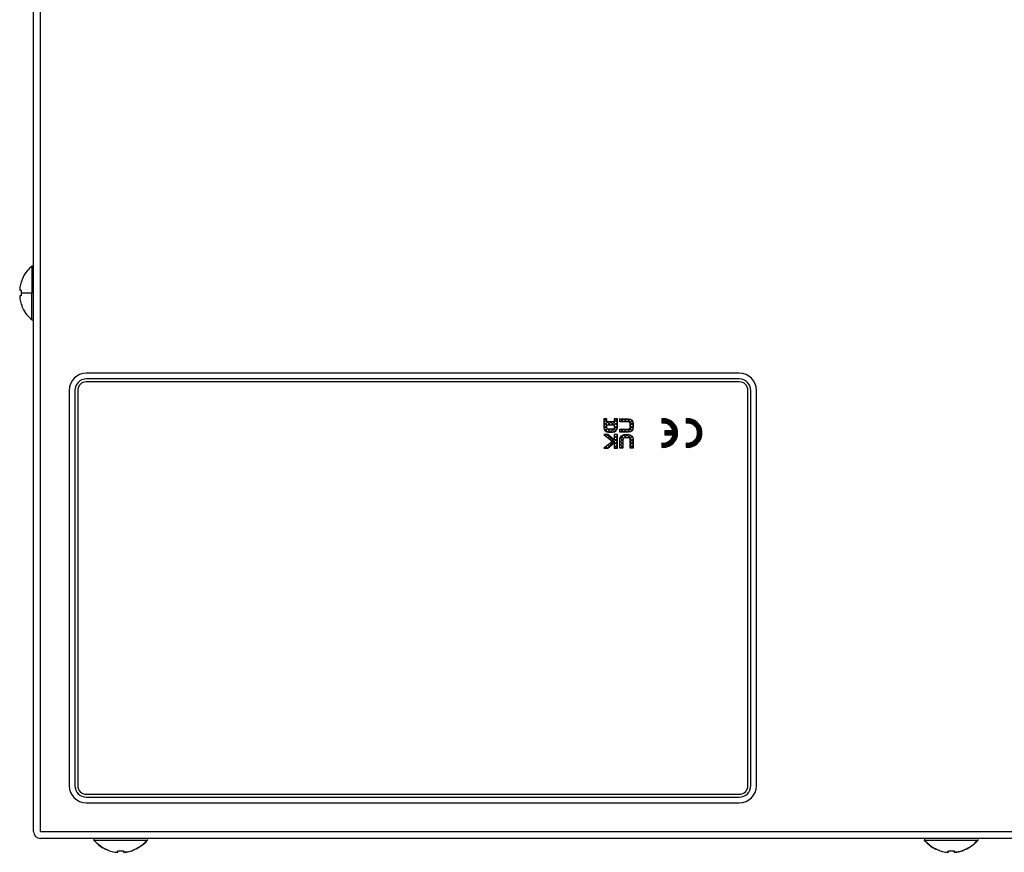
# Model space of a CAD drawing. Extents: x 0 to 420, y 0 to 297.
# Drawn here: x 63 to 106, y 218 to 255 of the extents above; entities that cross this region are included whole.
import ezdxf

# ---------------------------------------------------------------- set-up
doc = ezdxf.new("R2010")
doc.units = 0
doc.header["$LTSCALE"] = 20
for name, color, linetype in [('MAIN0', 7, 'CONTINUOUS'), ('MAIN1', 7, 'CONTINUOUS'), ('MAIN2', 7, 'CONTINUOUS')]:
    doc.layers.add(name, color=color, linetype=linetype)
pattern_1 = [(45, (0, 0), (-0.070711, 0.070711), []), (135.000004, (0, 0), (0.070711, 0.070711), [])]

# ---------------------------------------------------------------- blocks, each defined once
blk = doc.blocks.new('*X0')
at = {"layer": 'MAIN0', "color": 0, "linetype": 'BYBLOCK'}
for p, q in [((92.099, 237.241), (92.034, 237.177)), ((92.133, 237.24), (92.034, 237.142)), ((92.062, 237.24), (92.034, 237.212)), ((92.166, 237.238), (92.034, 237.106)), ((92.197, 237.233), (92.034, 237.071)), ((92.221, 237.036), (92.034, 237.222)), ((92.226, 237.228), (92.05, 237.051)), ((92.277, 237.015), (92.052, 237.24)), ((92.367, 236.96), (92.086, 237.241)), ((92.255, 237.221), (92.088, 237.054)), ((92.721, 236.641), (92.122, 237.241)), ((92.282, 237.213), (92.122, 237.053)), ((92.719, 236.68), (92.16, 237.238)), ((92.713, 236.72), (92.201, 237.233)), ((92.704, 236.765), (92.245, 237.223)), ((92.174, 237.047), (92.034, 237.187)), ((92.134, 237.052), (92.034, 237.152)), ((92.097, 237.054), (92.034, 237.116)), ((92.063, 237.052), (92.034, 237.081)), ((92.309, 237.204), (92.155, 237.05)), ((92.334, 237.194), (92.185, 237.045)), ((92.359, 237.184), (92.213, 237.038)), ((92.383, 237.172), (92.24, 237.03)), ((92.406, 237.16), (92.266, 237.02)), ((92.428, 237.146), (92.29, 237.009)), ((92.689, 236.815), (92.295, 237.209)), ((92.449, 237.132), (92.313, 236.996)), ((92.47, 237.118), (92.335, 236.983)), ((92.667, 236.873), (92.353, 237.186)), ((92.49, 237.102), (92.356, 236.969)), ((92.509, 237.086), (92.376, 236.953)), ((92.527, 237.069), (92.395, 236.937)), ((92.545, 237.052), (92.413, 236.919)), ((92.626, 236.949), (92.429, 237.145)), ((92.562, 237.033), (92.429, 236.9)), ((92.722, 236.606), (92.441, 236.886)), ((92.579, 237.014), (92.445, 236.881)), ((92.594, 236.995), (92.46, 236.86)), ((92.609, 236.974), (92.474, 236.839)), ((92.623, 236.953), (92.486, 236.816)), ((92.72, 236.572), (92.495, 236.797)), ((92.637, 236.931), (92.498, 236.792)), ((92.649, 236.908), (92.508, 236.767)), ((92.661, 236.885), (92.516, 236.74)), ((92.672, 236.86), (92.524, 236.712)), ((92.682, 236.835), (92.529, 236.682)), ((92.691, 236.809), (92.533, 236.65)), ((92.721, 236.591), (92.122, 235.992)), ((92.719, 236.553), (92.16, 235.995)), ((92.713, 236.512), (92.201, 236)), ((92.704, 236.468), (92.245, 236.009)), ((92.689, 236.418), (92.295, 236.024)), ((92.667, 236.36), (92.353, 236.046)), ((92.722, 236.627), (92.441, 236.346)), ((92.594, 236.238), (92.46, 236.372)), ((92.609, 236.259), (92.474, 236.394)), ((92.623, 236.28), (92.486, 236.417)), ((92.72, 236.661), (92.495, 236.436)), ((92.637, 236.302), (92.498, 236.441)), ((92.649, 236.324), (92.508, 236.466)), ((92.717, 236.54), (92.516, 236.74)), ((92.717, 236.693), (92.516, 236.492)), ((92.661, 236.348), (92.516, 236.493)), ((92.672, 236.372), (92.524, 236.521)), ((92.712, 236.724), (92.527, 236.539)), ((92.712, 236.509), (92.527, 236.694)), ((92.682, 236.398), (92.529, 236.551)), ((92.707, 236.753), (92.533, 236.579)), ((92.707, 236.479), (92.533, 236.653)), ((92.691, 236.424), (92.533, 236.582)), ((92.7, 236.782), (92.534, 236.616)), ((92.7, 236.451), (92.534, 236.616)), ((92.221, 236.197), (92.034, 236.01)), ((92.174, 236.186), (92.034, 236.046)), ((92.134, 236.18), (92.034, 236.081)), ((92.063, 236.18), (92.034, 236.152)), ((92.097, 236.179), (92.034, 236.116)), ((92.197, 235.999), (92.034, 236.162)), ((92.166, 235.995), (92.034, 236.126)), ((92.133, 235.992), (92.034, 236.091)), ((92.099, 235.991), (92.034, 236.056)), ((92.062, 235.992), (92.034, 236.02)), ((92.226, 236.005), (92.05, 236.181)), ((92.277, 236.218), (92.052, 235.993)), ((92.367, 236.272), (92.086, 235.991)), ((92.255, 236.012), (92.088, 236.179)), ((92.282, 236.02), (92.122, 236.18)), ((92.309, 236.028), (92.155, 236.183)), ((92.334, 236.038), (92.185, 236.188)), ((92.359, 236.049), (92.213, 236.195)), ((92.383, 236.061), (92.24, 236.203)), ((92.406, 236.073), (92.266, 236.213)), ((92.428, 236.086), (92.29, 236.224)), ((92.449, 236.1), (92.313, 236.236)), ((92.47, 236.115), (92.335, 236.25)), ((92.49, 236.13), (92.356, 236.264)), ((92.509, 236.147), (92.376, 236.28)), ((92.527, 236.163), (92.395, 236.296)), ((92.545, 236.181), (92.413, 236.314)), ((92.562, 236.199), (92.429, 236.332)), ((92.626, 236.284), (92.429, 236.087)), ((92.579, 236.218), (92.445, 236.352))]:
    blk.add_line(p, q, dxfattribs=at)
blk = doc.blocks.new('*X1')
at = {"layer": 'MAIN0', "color": 0, "linetype": 'BYBLOCK'}
for p, q in [((91.047, 237.241), (90.972, 237.166)), ((91.011, 237.241), (90.972, 237.202)), ((91.08, 237.24), (90.972, 237.131)), ((90.973, 237.238), (90.972, 237.237)), ((91.113, 237.236), (90.972, 237.096)), ((91.174, 237.031), (90.972, 237.233)), ((91.143, 237.232), (90.972, 237.06)), ((91.173, 237.226), (90.999, 237.052)), ((91.235, 237.005), (91, 237.24)), ((91.659, 236.616), (91.034, 237.241)), ((91.201, 237.219), (91.036, 237.054)), ((91.658, 236.653), (91.071, 237.24)), ((91.655, 236.692), (91.11, 237.237)), ((91.648, 236.733), (91.151, 237.23)), ((91.638, 236.779), (91.197, 237.22)), ((91.125, 237.044), (90.972, 237.198)), ((91.083, 237.051), (90.972, 237.162)), ((91.045, 237.054), (90.972, 237.127)), ((91.01, 237.053), (90.972, 237.092)), ((90.978, 237.05), (90.972, 237.056)), ((91.228, 237.21), (91.07, 237.052)), ((91.254, 237.201), (91.102, 237.049)), ((91.28, 237.191), (91.131, 237.043)), ((91.304, 237.18), (91.159, 237.036)), ((91.327, 237.168), (91.186, 237.027)), ((91.35, 237.156), (91.211, 237.017)), ((91.372, 237.142), (91.235, 237.005)), ((91.621, 236.831), (91.249, 237.203)), ((91.393, 237.128), (91.258, 236.992)), ((91.414, 237.113), (91.279, 236.979)), ((91.613, 236.853), (91.283, 236.523)), ((91.433, 237.097), (91.3, 236.964)), ((91.595, 236.893), (91.311, 237.177)), ((91.623, 236.827), (91.318, 236.523)), ((91.452, 237.081), (91.319, 236.948)), ((91.47, 237.064), (91.338, 236.931)), ((91.631, 236.801), (91.353, 236.523)), ((91.488, 237.046), (91.355, 236.913)), ((91.505, 237.028), (91.372, 236.895)), ((91.521, 237.008), (91.387, 236.875)), ((91.541, 236.982), (91.4, 237.123)), ((91.536, 236.988), (91.402, 236.854)), ((91.551, 236.968), (91.415, 236.832)), ((91.658, 236.582), (91.423, 236.817)), ((91.565, 236.946), (91.427, 236.809)), ((91.578, 236.924), (91.438, 236.784)), ((91.591, 236.901), (91.448, 236.759)), ((91.602, 236.877), (91.456, 236.732)), ((91.659, 236.616), (91.034, 235.991)), ((91.658, 236.58), (91.071, 235.992)), ((91.258, 236.71), (91.097, 236.549)), ((91.223, 236.71), (91.097, 236.584)), ((91.187, 236.71), (91.097, 236.619)), ((91.152, 236.71), (91.097, 236.655)), ((91.117, 236.71), (91.097, 236.69)), ((91.258, 236.523), (91.097, 236.684)), ((91.223, 236.523), (91.097, 236.648)), ((91.187, 236.523), (91.097, 236.613)), ((91.152, 236.523), (91.097, 236.578)), ((91.117, 236.523), (91.097, 236.542)), ((91.293, 236.71), (91.106, 236.523)), ((91.293, 236.523), (91.106, 236.71)), ((91.655, 236.541), (91.11, 235.996)), ((91.329, 236.71), (91.141, 236.523)), ((91.329, 236.523), (91.141, 236.71)), ((91.648, 236.499), (91.151, 236.002)), ((91.364, 236.71), (91.177, 236.523)), ((91.364, 236.523), (91.177, 236.71)), ((91.638, 236.453), (91.197, 236.013)), ((91.399, 236.71), (91.212, 236.523)), ((91.399, 236.523), (91.212, 236.71)), ((91.435, 236.71), (91.247, 236.523)), ((91.435, 236.523), (91.247, 236.71)), ((91.621, 236.401), (91.249, 236.029)), ((91.613, 236.38), (91.283, 236.71)), ((91.623, 236.405), (91.318, 236.71)), ((91.631, 236.432), (91.353, 236.71)), ((91.521, 236.224), (91.387, 236.358)), ((91.639, 236.773), (91.389, 236.523)), ((91.639, 236.46), (91.389, 236.71)), ((91.536, 236.244), (91.402, 236.379)), ((91.551, 236.265), (91.415, 236.401)), ((91.658, 236.651), (91.423, 236.415)), ((91.646, 236.744), (91.424, 236.523)), ((91.646, 236.488), (91.424, 236.71)), ((91.565, 236.286), (91.427, 236.424)), ((91.578, 236.308), (91.438, 236.448)), ((91.591, 236.331), (91.448, 236.474)), ((91.656, 236.549), (91.449, 236.756)), ((91.656, 236.683), (91.449, 236.477)), ((91.602, 236.355), (91.456, 236.501)), ((91.651, 236.715), (91.459, 236.523)), ((91.651, 236.518), (91.459, 236.71)), ((91.174, 236.202), (90.972, 236)), ((91.125, 236.188), (90.972, 236.035)), ((91.083, 236.182), (90.972, 236.07)), ((90.978, 236.182), (90.972, 236.176)), ((91.045, 236.179), (90.972, 236.106)), ((91.01, 236.179), (90.972, 236.141)), ((91.143, 236.001), (90.972, 236.172)), ((91.113, 235.996), (90.972, 236.137)), ((91.08, 235.993), (90.972, 236.102)), ((91.047, 235.991), (90.972, 236.066)), ((91.011, 235.992), (90.972, 236.031)), ((90.973, 235.994), (90.972, 235.996)), ((91.173, 236.007), (90.999, 236.18)), ((91.235, 236.228), (91, 235.992)), ((91.201, 236.014), (91.036, 236.179)), ((91.228, 236.022), (91.07, 236.18)), ((91.254, 236.031), (91.102, 236.184)), ((91.28, 236.041), (91.131, 236.19)), ((91.304, 236.052), (91.159, 236.197)), ((91.327, 236.064), (91.186, 236.206)), ((91.35, 236.077), (91.211, 236.216)), ((91.372, 236.09), (91.235, 236.228)), ((91.393, 236.105), (91.258, 236.24)), ((91.414, 236.12), (91.279, 236.254)), ((91.433, 236.135), (91.3, 236.269)), ((91.595, 236.34), (91.311, 236.056)), ((91.452, 236.152), (91.319, 236.284)), ((91.47, 236.169), (91.338, 236.301)), ((91.488, 236.187), (91.355, 236.319)), ((91.505, 236.205), (91.372, 236.338)), ((91.541, 236.251), (91.4, 236.109))]:
    blk.add_line(p, q, dxfattribs=at)

msp = doc.modelspace()

# ---------------------------------------------------------------- hatches: boundary and pattern name
at = {"layer": 'MAIN0', "linetype": 'CONTINUOUS'}
h = msp.add_hatch(dxfattribs=at)
h.set_pattern_fill('CAE_H2', color=3, style=0)
h.set_pattern_definition(pattern_1)
edge = h.paths.add_edge_path()
edge.add_line((88.896, 237.243), (89.03, 237.243))
edge.add_line((89.03, 237.243), (89.03, 236.86))
edge.add_spline(control_points=[(89.03, 236.86), (89.03, 236.748), (88.937, 236.658), (88.824, 236.658)], knot_values=[0, 0, 0, 0, 1.417019, 1.417019, 1.417019, 1.417019], degree=3, periodic=0)
edge.add_line((88.824, 236.658), (88.649, 236.658))
edge.add_spline(control_points=[(88.649, 236.658), (88.536, 236.658), (88.444, 236.748), (88.444, 236.86)], knot_values=[0, 0, 0, 0, 1.417019, 1.417019, 1.417019, 1.417019], degree=3, periodic=0)
edge.add_line((88.444, 236.86), (88.444, 237.243))
edge.add_line((88.444, 237.243), (88.577, 237.243))
edge.add_line((88.577, 237.243), (88.577, 237.11))
edge.add_line((88.577, 237.11), (88.896, 237.11))
edge.add_line((88.896, 237.11), (88.896, 237.243))
edge = h.paths.add_edge_path(flags=16)
edge.add_spline(control_points=[(88.822, 236.791), (88.863, 236.791), (88.896, 236.823), (88.896, 236.862)], knot_values=[0, 0, 0, 0, 0.504461, 0.504461, 0.504461, 0.504461], degree=3, periodic=0)
edge.add_line((88.896, 236.862), (88.896, 236.977))
edge.add_line((88.896, 236.977), (88.577, 236.977))
edge.add_line((88.577, 236.977), (88.577, 236.862))
edge.add_spline(control_points=[(88.577, 236.862), (88.577, 236.823), (88.61, 236.791), (88.651, 236.791)], knot_values=[0, 0, 0, 0, 0.504461, 0.504461, 0.504461, 0.504461], degree=3, periodic=0)
edge.add_line((88.651, 236.791), (88.822, 236.791))
h = msp.add_hatch(dxfattribs=at)
h.set_pattern_fill('CAE_H2', color=3, style=0)
h.set_pattern_definition(pattern_1)
edge = h.paths.add_edge_path()
edge.add_spline(control_points=[(89.722, 236.865), (89.722, 236.751), (89.631, 236.658), (89.519, 236.658)], knot_values=[0, 0, 0, 0, 1.422143, 1.422143, 1.422143, 1.422143], degree=3, periodic=0)
edge.add_line((89.519, 236.658), (89.136, 236.658))
edge.add_line((89.136, 236.658), (89.136, 236.791))
edge.add_line((89.136, 236.791), (89.517, 236.791))
edge.add_spline(control_points=[(89.517, 236.791), (89.557, 236.791), (89.589, 236.824), (89.589, 236.865)], knot_values=[0, 0, 0, 0, 0.504459, 0.504459, 0.504459, 0.504459], degree=3, periodic=0)
edge.add_line((89.589, 236.865), (89.589, 237.036))
edge.add_spline(control_points=[(89.589, 237.036), (89.589, 237.077), (89.557, 237.11), (89.517, 237.11)], knot_values=[0, 0, 0, 0, 0.50446, 0.50446, 0.50446, 0.50446], degree=3, periodic=0)
edge.add_line((89.517, 237.11), (89.136, 237.11))
edge.add_line((89.136, 237.11), (89.136, 237.243))
edge.add_line((89.136, 237.243), (89.519, 237.243))
edge.add_spline(control_points=[(89.519, 237.243), (89.631, 237.243), (89.722, 237.149), (89.722, 237.036)], knot_values=[0, 0, 0, 0, 1.422145, 1.422145, 1.422145, 1.422145], degree=3, periodic=0)
edge.add_line((89.722, 237.036), (89.722, 236.865))
h = msp.add_hatch(dxfattribs=at)
h.set_pattern_fill('CAE_H2', color=3, style=0)
h.set_pattern_definition(pattern_1)
h.paths.add_polyline_path([(88.896, 236.551), (89.03, 236.551), (89.03, 235.965), (88.896, 235.965), (88.896, 236.187), (88.615, 235.965), (88.443, 235.965), (88.814, 236.258), (88.443, 236.551), (88.615, 236.551), (88.896, 236.328)])
h = msp.add_hatch(dxfattribs=at)
h.set_pattern_fill('CAE_H2', color=3, style=0)
h.set_pattern_definition(pattern_1)
edge = h.paths.add_edge_path()
edge.add_line((89.341, 236.551), (89.516, 236.551))
edge.add_spline(control_points=[(89.516, 236.551), (89.63, 236.551), (89.722, 236.46), (89.722, 236.349)], knot_values=[0, 0, 0, 0, 1.417026, 1.417026, 1.417026, 1.417026], degree=3, periodic=0)
edge.add_line((89.722, 236.349), (89.722, 235.965))
edge.add_line((89.722, 235.965), (89.589, 235.965))
edge.add_line((89.589, 235.965), (89.589, 236.347))
edge.add_spline(control_points=[(89.589, 236.347), (89.589, 236.386), (89.555, 236.418), (89.515, 236.418)], knot_values=[0, 0, 0, 0, 0.504462, 0.504462, 0.504462, 0.504462], degree=3, periodic=0)
edge.add_line((89.515, 236.418), (89.343, 236.418))
edge.add_spline(control_points=[(89.343, 236.418), (89.302, 236.418), (89.269, 236.386), (89.269, 236.347)], knot_values=[0, 0, 0, 0, 0.504464, 0.504464, 0.504464, 0.504464], degree=3, periodic=0)
edge.add_line((89.269, 236.347), (89.269, 235.965))
edge.add_line((89.269, 235.965), (89.136, 235.965))
edge.add_line((89.136, 235.965), (89.136, 236.349))
edge.add_spline(control_points=[(89.136, 236.349), (89.136, 236.46), (89.228, 236.551), (89.341, 236.551)], knot_values=[0, 0, 0, 0, 1.417025, 1.417025, 1.417025, 1.417025], degree=3, periodic=0)

# ---------------------------------------------------------------- linework, layer by layer
at = {"layer": 'MAIN0', "color": 3, "linetype": 'CONTINUOUS'}
for p, q in [((90.972, 237.243), (90.972, 237.054)), ((92.034, 237.243), (92.034, 237.054)), ((91.462, 236.715), (91.097, 236.715)), ((91.097, 236.715), (91.097, 236.528)), ((91.462, 236.528), (91.097, 236.528)), ((90.972, 236.188), (90.972, 236)), ((92.034, 236.188), (92.034, 236))]:
    msp.add_line(p, q, dxfattribs=at)
for centre, radius, start, end in [((91.034, 236.621), 0.625, 264.2608, 455.7392), ((92.097, 236.621), 0.625, 264.2608, 455.7392), ((91.034, 236.621), 0.437, 12.3736, 98.2132), ((92.097, 236.621), 0.437, 261.7868, 458.2132), ((91.034, 236.621), 0.437, 261.7868, 347.6264)]:
    msp.add_arc(centre, radius, start, end, dxfattribs=at)
at = {"layer": 'MAIN1', "color": 7, "linetype": 'CONTINUOUS'}
for p, q in [((63.853, 219.231), (63.853, 266.531)), ((63.553, 219.231), (63.553, 266.281)), ((63.853, 219.231), (63.853, 266.281)), ((63.553, 243.906), (63.481, 243.906)), ((63.481, 243.906), (63.481, 242.731)), ((63.012, 243.231), (63.012, 243.215)), ((63.012, 243.215), (62.953, 242.981)), ((63.012, 242.856), (63.012, 242.731)), ((62.953, 242.481), (63.012, 242.247)), ((63.012, 242.731), (63.012, 242.606)), ((63.481, 241.556), (63.481, 242.731)), ((63.012, 242.247), (63.012, 242.231)), ((63.481, 241.556), (63.553, 241.556)), ((94.353, 239.231), (65.853, 239.231)), ((94.353, 238.981), (65.853, 238.981)), ((94.353, 238.856), (65.853, 238.856)), ((65.103, 238.481), (65.103, 221.231)), ((65.353, 238.481), (65.353, 221.231)), ((65.478, 238.481), (65.478, 221.231)), ((94.728, 221.231), (94.728, 238.481)), ((94.853, 221.231), (94.853, 238.481)), ((95.103, 221.231), (95.103, 238.481)), ((65.853, 220.856), (94.353, 220.856)), ((65.853, 220.731), (94.353, 220.731)), ((65.853, 220.481), (94.353, 220.481)), ((63.853, 219.231), (143.353, 219.231)), ((143.353, 218.931), (63.853, 218.931)), ((66.178, 218.931), (66.178, 218.859)), ((66.178, 218.859), (68.528, 218.859)), ((102.428, 218.931), (102.428, 218.859)), ((102.428, 218.859), (104.778, 218.859)), ((66.853, 218.39), (66.869, 218.39)), ((67.156, 218.34), (67.205, 218.333)), ((67.228, 218.39), (67.478, 218.39)), ((67.228, 218.332), (67.228, 218.39)), ((67.478, 218.39), (67.478, 218.332)), ((67.837, 218.39), (67.853, 218.39)), ((68.021, 218.478), (67.853, 218.39)), ((103.103, 218.39), (103.119, 218.39)), ((103.406, 218.34), (103.455, 218.333)), ((103.478, 218.39), (103.728, 218.39)), ((103.478, 218.332), (103.478, 218.39)), ((103.728, 218.39), (103.728, 218.332)), ((104.087, 218.39), (104.103, 218.39)), ((104.271, 218.478), (104.103, 218.39))]:
    msp.add_line(p, q, dxfattribs=at)
for centre, radius, start, end in [((65.853, 238.481), 0.75, 90, 180), ((65.853, 238.481), 0.5, 90, 180), ((94.353, 238.481), 0.75, 0, 90), ((94.353, 238.481), 0.5, 0, 90), ((65.853, 238.481), 0.375, 90, 180), ((94.353, 238.481), 0.375, 0, 90), ((65.853, 221.231), 0.75, 180, 270), ((65.853, 221.231), 0.5, 180, 270), ((65.853, 221.231), 0.375, 180, 270), ((94.353, 221.231), 0.375, 270, 360), ((94.353, 221.231), 0.5, 270, 360), ((94.353, 221.231), 0.75, 270, 360), ((63.853, 219.231), 0.3, 180, 270)]:
    msp.add_arc(centre, radius, start, end, dxfattribs=at)
for points, knots in [([(63.482, 243.898), (63.436, 243.86), (63.296, 243.746), (63.127, 243.518), (63.053, 243.312), (63.02, 243.22)], [0, 0, 0, 0, 1.082715, 3.234367, 5, 5, 5, 5]), ([(62.953, 242.981), (62.951, 242.967), (62.947, 242.94), (62.945, 242.902), (62.945, 242.874), (62.948, 242.859), (62.952, 242.857), (62.953, 242.856)], [0, 0, 0, 0, 1.062446, 2.125535, 3.173175, 4.213818, 5, 5, 5, 5]), ([(62.953, 242.856), (62.961, 242.856), (62.976, 242.856), (63, 242.856), (63.012, 242.856)], [0, 0, 0, 0, 0.0888841, 0.2338588, 0.2338588, 0.2338588, 0.2338588]), ([(62.953, 242.606), (62.951, 242.605), (62.947, 242.602), (62.945, 242.581), (62.945, 242.55), (62.948, 242.515), (62.952, 242.491), (62.953, 242.481)], [0, 0, 0, 0, 1.062358, 2.125493, 3.173071, 4.213763, 5, 5, 5, 5]), ([(63.012, 242.606), (63, 242.606), (62.976, 242.606), (62.961, 242.606), (62.953, 242.606)], [0, 0, 0, 0, 0.14472, 0.2338588, 0.2338588, 0.2338588, 0.2338588]), ([(63.481, 242.731), (63.386, 242.731), (63.183, 242.731), (63.072, 242.731), (63.012, 242.731)], [0, 0, 0, 0, 1.190973, 1.874372, 1.874372, 1.874372, 1.874372]), ([(63.019, 242.241), (63.036, 242.187), (63.086, 242.021), (63.246, 241.776), (63.414, 241.619), (63.497, 241.543)], [0, 0, 0, 0, 0.983294, 3.02518, 5, 5, 5, 5]), ([(66.172, 218.866), (66.237, 218.795), (66.374, 218.648), (66.598, 218.494), (66.762, 218.438), (66.824, 218.417)], [0, 0, 0, 0, 1.796133, 3.778634, 5, 5, 5, 5]), ([(66.853, 218.39), (66.722, 218.446), (66.465, 218.556), (66.272, 218.759), (66.178, 218.859)], [0, 0, 0, 0, 1.68667, 3.355754, 3.355754, 3.355754, 3.355754]), ([(67.489, 218.336), (67.556, 218.341), (67.744, 218.355), (68.029, 218.469), (68.319, 218.649), (68.467, 218.811), (68.538, 218.889)], [0, 0, 0, 0, 0.827013, 2.310403, 3.713155, 5, 5, 5, 5]), ([(68.528, 218.859), (68.44, 218.762), (68.306, 218.612), (68.124, 218.528), (68.06, 218.498)], [0, 0, 0, 0, 1.328613, 2.411505, 2.411505, 2.411505, 2.411505]), ([(102.422, 218.866), (102.487, 218.795), (102.624, 218.648), (102.848, 218.494), (103.012, 218.438), (103.074, 218.417)], [0, 0, 0, 0, 1.796144, 3.778631, 5, 5, 5, 5]), ([(103.103, 218.39), (102.972, 218.446), (102.715, 218.556), (102.522, 218.759), (102.428, 218.859)], [0, 0, 0, 0, 1.68667, 3.355753, 3.355753, 3.355753, 3.355753]), ([(103.739, 218.336), (103.806, 218.341), (103.994, 218.355), (104.279, 218.469), (104.569, 218.649), (104.717, 218.811), (104.788, 218.889)], [0, 0, 0, 0, 0.827023, 2.310405, 3.713162, 5, 5, 5, 5]), ([(104.778, 218.859), (104.69, 218.762), (104.556, 218.612), (104.374, 218.528), (104.31, 218.498)], [0, 0, 0, 0, 1.328615, 2.411513, 2.411513, 2.411513, 2.411513]), ([(66.869, 218.39), (66.901, 218.38), (66.978, 218.356), (67.057, 218.341), (67.103, 218.332)], [0, 0, 0, 0, 0.4588446, 0.9669431, 0.9669431, 0.9669431, 0.9669431]), ([(67.103, 218.332), (67.116, 218.33), (67.144, 218.326), (67.181, 218.323), (67.209, 218.323), (67.225, 218.327), (67.227, 218.33), (67.228, 218.332)], [0, 0, 0, 0, 1.062438, 2.125568, 3.173168, 4.213805, 5, 5, 5, 5]), ([(67.478, 218.332), (67.479, 218.33), (67.482, 218.326), (67.503, 218.323), (67.534, 218.323), (67.569, 218.327), (67.592, 218.33), (67.603, 218.332)], [0, 0, 0, 0, 1.062362, 2.125507, 3.173054, 4.213793, 5, 5, 5, 5]), ([(67.603, 218.332), (67.642, 218.339), (67.721, 218.354), (67.798, 218.378), (67.837, 218.39)], [0, 0, 0, 0, 0.4829701, 0.9669633, 0.9669633, 0.9669633, 0.9669633]), ([(103.119, 218.39), (103.151, 218.38), (103.228, 218.356), (103.307, 218.341), (103.353, 218.332)], [0, 0, 0, 0, 0.4588521, 0.9669557, 0.9669557, 0.9669557, 0.9669557]), ([(103.353, 218.332), (103.366, 218.33), (103.394, 218.326), (103.431, 218.323), (103.459, 218.323), (103.475, 218.327), (103.477, 218.33), (103.478, 218.332)], [0, 0, 0, 0, 1.062418, 2.125518, 3.173163, 4.213803, 5, 5, 5, 5]), ([(103.728, 218.332), (103.729, 218.33), (103.732, 218.326), (103.753, 218.323), (103.784, 218.323), (103.819, 218.327), (103.842, 218.33), (103.853, 218.332)], [0, 0, 0, 0, 1.062355, 2.125519, 3.173091, 4.213763, 5, 5, 5, 5]), ([(103.853, 218.332), (103.892, 218.339), (103.971, 218.354), (104.048, 218.378), (104.087, 218.39)], [0, 0, 0, 0, 0.4829692, 0.9669617, 0.9669617, 0.9669617, 0.9669617])]:
    msp.add_open_spline(points, degree=3, knots=knots, dxfattribs=at)
for points in [[(67.204, 218.324), (67.2, 218.323), (67.194, 218.324), (67.19, 218.324)], [(103.454, 218.324), (103.45, 218.323), (103.444, 218.324), (103.44, 218.324)]]:
    msp.add_open_spline(points, degree=3, dxfattribs=at)
at = {"layer": 'MAIN2', "color": 7, "linetype": 'CONTINUOUS'}
for p, q in [((88.577, 237.243), (88.444, 237.243)), ((88.444, 237.243), (88.444, 236.86)), ((88.577, 237.11), (88.577, 237.243)), ((89.03, 237.243), (88.896, 237.243)), ((88.896, 237.243), (88.896, 237.11)), ((89.03, 236.86), (89.03, 237.243)), ((89.136, 237.243), (89.519, 237.243)), ((89.136, 237.11), (89.136, 237.243)), ((88.896, 237.11), (88.577, 237.11)), ((88.577, 236.862), (88.577, 236.977)), ((88.577, 236.977), (88.896, 236.977)), ((88.822, 236.791), (88.651, 236.791)), ((88.896, 236.977), (88.896, 236.862)), ((89.517, 237.11), (89.136, 237.11)), ((89.136, 236.658), (89.136, 236.791)), ((89.136, 236.791), (89.517, 236.791)), ((89.589, 236.865), (89.589, 237.036)), ((89.722, 237.036), (89.722, 236.865)), ((88.615, 236.551), (88.443, 236.551)), ((88.443, 236.551), (88.814, 236.258)), ((88.896, 236.328), (88.615, 236.551)), ((88.649, 236.658), (88.824, 236.658)), ((89.03, 236.551), (88.896, 236.551)), ((88.896, 236.551), (88.896, 236.328)), ((89.03, 235.965), (89.03, 236.551)), ((89.519, 236.658), (89.136, 236.658)), ((89.341, 236.551), (89.516, 236.551)), ((89.515, 236.418), (89.343, 236.418)), ((88.814, 236.258), (88.443, 235.965)), ((88.443, 235.965), (88.615, 235.965)), ((88.615, 235.965), (88.896, 236.187)), ((88.896, 236.187), (88.896, 235.965)), ((88.896, 235.965), (89.03, 235.965)), ((89.136, 235.965), (89.136, 236.349)), ((89.269, 235.965), (89.136, 235.965)), ((89.269, 236.347), (89.269, 235.965)), ((89.589, 235.965), (89.589, 236.347)), ((89.722, 235.965), (89.589, 235.965)), ((89.722, 236.349), (89.722, 235.965))]:
    msp.add_line(p, q, dxfattribs=at)
for points in [[(89.519, 237.243), (89.631, 237.243), (89.722, 237.149), (89.722, 237.036)], [(88.444, 236.86), (88.444, 236.748), (88.536, 236.658), (88.649, 236.658)], [(88.651, 236.791), (88.61, 236.791), (88.577, 236.823), (88.577, 236.862)], [(88.896, 236.862), (88.896, 236.823), (88.863, 236.791), (88.822, 236.791)], [(88.824, 236.658), (88.937, 236.658), (89.03, 236.748), (89.03, 236.86)], [(89.589, 237.036), (89.589, 237.077), (89.557, 237.11), (89.517, 237.11)], [(89.517, 236.791), (89.557, 236.791), (89.589, 236.824), (89.589, 236.865)], [(89.722, 236.865), (89.722, 236.751), (89.631, 236.658), (89.519, 236.658)], [(89.136, 236.349), (89.136, 236.46), (89.228, 236.551), (89.341, 236.551)], [(89.343, 236.418), (89.302, 236.418), (89.269, 236.386), (89.269, 236.347)], [(89.589, 236.347), (89.589, 236.386), (89.555, 236.418), (89.515, 236.418)], [(89.516, 236.551), (89.63, 236.551), (89.722, 236.46), (89.722, 236.349)]]:
    msp.add_open_spline(points, degree=3, dxfattribs=at)

# ---------------------------------------------------------------- block references
at = {"layer": 'MAIN0', "color": 3, "linetype": 'CONTINUOUS'}
for name in ['*X1', '*X0']:
    msp.add_blockref(name, (0, 0), dxfattribs=at)

doc.saveas('drawing.dxf')
